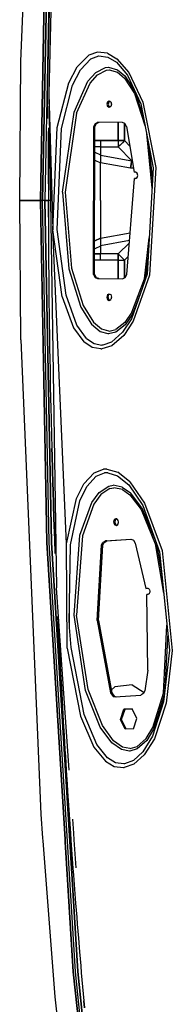
# Model space of a CAD drawing. Units: millimetres. Extents: x 977 to 9627, y -2210 to 2067.
# Drawn here: x 2542 to 2615, y -384 to 86 of the extents above; entities that cross this region are included whole.
import ezdxf

# ---------------------------------------------------------------- set-up
doc = ezdxf.new("R2010")
doc.units = ezdxf.units.MM
doc.layers.add('TFR-TRI', color=7, linetype='CONTINUOUS', true_color=0xffffff)

msp = doc.modelspace()

# ---------------------------------------------------------------- linework, layer by layer
at = {"layer": 'TFR-TRI', "color": 18, "linetype": 'CONTINUOUS'}
for p, q in [((2542.960938, 66.509033), (2552.458984, 292.77417)), ((2552.325195, 0), (2555.419678, 163.174561)), ((2555.419678, 163.174561), (2552.325195, 0)), ((2553.400635, 0), (2556.496338, 163.176514)), ((2556.496338, 163.176514), (2553.400635, 0)), ((2557.602295, 163.178955), (2554.504883, 0)), ((2557.602295, 163.178955), (2554.504883, 0)), ((2558.428711, 142.389893), (2556.365967, 50.974854)), ((2558.428711, 142.389893), (2556.365967, 50.974854)), ((2557.519043, 136.346924), (2555.598145, 50.97876)), ((2579.602295, 70.762451), (2575.404297, 69.248291)), ((2579.602295, 70.762451), (2575.404297, 69.248291)), ((2584.357422, 70.207764), (2579.602295, 70.762451)), ((2584.357422, 70.207764), (2579.602295, 70.762451)), ((2542.434814, 0), (2542.960938, 66.509033)), ((2569.898926, 63.711182), (2575.404297, 69.248291)), ((2569.898926, 63.711182), (2575.404297, 69.248291)), ((2571.387207, 62.278564), (2576.392334, 67.529053)), ((2571.387207, 62.278564), (2576.392334, 67.529053)), ((2576.392334, 67.529053), (2580.17041, 68.94458)), ((2576.392334, 67.529053), (2580.17041, 68.94458)), ((2580.17041, 68.94458), (2584.468262, 68.41333)), ((2580.17041, 68.94458), (2584.468262, 68.41333)), ((2584.357422, 70.207764), (2588.861816, 67.581299)), ((2584.357422, 70.207764), (2588.861816, 67.581299)), ((2584.468262, 68.41333), (2588.577637, 65.929443)), ((2584.468262, 68.41333), (2588.577637, 65.929443)), ((2588.577637, 65.929443), (2593.883545, 59.702393)), ((2588.577637, 65.929443), (2593.883545, 59.702393)), ((2588.861816, 67.581299), (2594.583008, 61.048584)), ((2588.861816, 67.581299), (2594.583008, 61.048584)), ((2565.930664, 56.115479), (2569.898926, 63.711182)), ((2565.930664, 56.115479), (2569.898926, 63.711182)), ((2567.713379, 54.982666), (2571.387207, 62.278564)), ((2567.713379, 54.982666), (2571.387207, 62.278564)), ((2578.729492, 61.06665), (2583.369141, 63.412354)), ((2578.729492, 61.06665), (2583.369141, 63.412354)), ((2579.535889, 59.940674), (2583.818604, 62.148682)), ((2579.535889, 59.940674), (2583.818604, 62.148682)), ((2583.369141, 63.412354), (2584.862305, 63.554443)), ((2583.369141, 63.412354), (2584.862305, 63.554443)), ((2583.818604, 62.148682), (2585.191406, 62.280518)), ((2583.818604, 62.148682), (2585.191406, 62.280518)), ((2584.862305, 63.554443), (2589.050049, 62.39917)), ((2584.862305, 63.554443), (2589.050049, 62.39917)), ((2585.191406, 62.280518), (2589.059814, 61.199463)), ((2585.191406, 62.280518), (2589.059814, 61.199463)), ((2589.050049, 62.39917), (2592.647949, 59.432861)), ((2589.050049, 62.39917), (2592.647949, 59.432861)), ((2589.059814, 61.199463), (2592.446045, 58.387451)), ((2589.059814, 61.199463), (2592.446045, 58.387451)), ((2568.366455, 42.176025), (2574.979736, 56.857178)), ((2568.366455, 42.176025), (2574.979736, 56.857178)), ((2574.979736, 56.857178), (2578.729492, 61.06665)), ((2574.979736, 56.857178), (2578.729492, 61.06665)), ((2576.003662, 55.920654), (2579.535889, 59.940674)), ((2576.003662, 55.920654), (2579.535889, 59.940674)), ((2592.446045, 58.387451), (2597.182861, 51.022461)), ((2592.446045, 58.387451), (2597.182861, 51.022461)), ((2592.647949, 59.432861), (2597.51123, 51.893799)), ((2592.647949, 59.432861), (2597.51123, 51.893799)), ((2593.883545, 59.702393), (2600.205566, 46.093018)), ((2594.583008, 61.048584), (2601.27417, 46.962646)), ((2594.583008, 61.048584), (2601.27417, 46.962646)), ((2560.403076, 34.861084), (2565.930664, 56.115479)), ((2560.403076, 34.861084), (2565.930664, 56.115479)), ((2562.466797, 34.283447), (2567.713379, 54.982666)), ((2562.466797, 34.283447), (2567.713379, 54.982666)), ((2569.602051, 41.633057), (2576.003662, 55.920654)), ((2569.602051, 41.633057), (2576.003662, 55.920654)), ((2555.598145, 50.97876), (2555.783447, 39.030273)), ((2555.598145, 50.97876), (2555.783447, 39.030273)), ((2556.365967, 50.974854), (2560.02832, -184.742676)), ((2556.365967, 50.974854), (2558.230713, -14.046143)), ((2556.365967, 50.974854), (2560.02832, -184.742676)), ((2584.404541, 47.056885), (2584.078613, 45.925537)), ((2584.404541, 47.056885), (2584.078613, 45.925537)), ((2584.404541, 47.056885), (2585.191406, 47.525391)), ((2584.404541, 47.056885), (2585.191406, 47.525391)), ((2584.979492, 47.056885), (2584.653564, 45.925537)), ((2585.479004, 47.354004), (2584.979492, 47.056885)), ((2585.191406, 47.525391), (2585.978271, 47.056885)), ((2585.978271, 47.056885), (2586.304199, 45.925537)), ((2597.182861, 51.022461), (2602.211182, 35.770996)), ((2597.182861, 51.022461), (2602.211182, 35.770996)), ((2597.622803, 51.653076), (2601.277344, 40.579346)), ((2597.622803, 51.653076), (2601.277344, 40.579346)), ((2584.078613, 45.925537), (2584.404541, 44.794189)), ((2584.078613, 45.925537), (2584.404541, 44.794189)), ((2585.191406, 44.325684), (2584.404541, 44.794189)), ((2585.191406, 44.325684), (2584.404541, 44.794189)), ((2584.653564, 45.925537), (2584.979492, 44.794189)), ((2584.979492, 44.794189), (2585.479004, 44.496582)), ((2585.978271, 44.794189), (2585.191406, 44.325684)), ((2586.304199, 45.925537), (2585.978271, 44.794189)), ((2600.205566, 46.093018), (2606.138916, 15.55957)), ((2601.27417, 46.962646), (2607.460205, 15.799316)), ((2601.27417, 46.962646), (2607.460205, 15.799316)), ((2562.916504, 3.936523), (2568.366455, 42.176025)), ((2562.916504, 3.936523), (2568.366455, 42.176025)), ((2569.602051, 41.633057), (2564.203857, 3.896729)), ((2569.602051, 41.633057), (2564.203857, 3.896729)), ((2556.249756, 31.37793), (2556.275635, 34.720703)), ((2556.275635, 34.720703), (2556.249756, 31.37793)), ((2558.230713, -14.046143), (2560.403076, 34.861084)), ((2558.230713, -14.046143), (2560.403076, 34.861084)), ((2560.357178, -13.833008), (2562.466797, 34.283447)), ((2560.357178, -13.833008), (2562.466797, 34.283447)), ((2577.643066, -35.24707), (2577.794922, 35.303955)), ((2577.643066, -35.24707), (2577.794922, 35.303955)), ((2577.794922, 35.303955), (2578.559326, 36.761719)), ((2577.794922, 35.303955), (2578.559326, 36.761719)), ((2578.369629, 35.303955), (2577.794922, 35.303955)), ((2578.369629, 35.303955), (2577.794922, 35.303955)), ((2578.217773, -35.24707), (2578.369629, 35.303955)), ((2578.369629, 35.303955), (2579.134521, 36.761719)), ((2578.559326, 36.761719), (2579.77002, 37.312012)), ((2578.559326, 36.761719), (2579.77002, 37.312012)), ((2579.134521, 36.761719), (2580.339355, 37.309814)), ((2591.469727, 37.263184), (2579.77002, 37.312012)), ((2589.392334, 28.535889), (2589.392334, 37.271729)), ((2589.392334, 37.271729), (2589.392334, 28.535889)), ((2592.673096, 36.707031), (2591.469727, 37.263184)), ((2592.39209, 36.836914), (2592.39209, 28.535889)), ((2592.39209, 28.535889), (2592.39209, 36.836914)), ((2593.432861, 35.253662), (2592.673096, 36.707031)), ((2593.432861, 35.253662), (2597.018555, 13.444092)), ((2556.249756, 31.37793), (2556.205078, 24.692383)), ((2556.205078, 24.692383), (2556.249756, 31.37793)), ((2578.35498, 28.535889), (2581.000244, 28.535889)), ((2581.000244, 28.535889), (2578.35498, 28.535889)), ((2589.392334, 28.535889), (2581.000244, 28.535889)), ((2581.000244, 28.535889), (2589.392334, 28.535889)), ((2581.000244, 28.535889), (2581.000244, 25.535645)), ((2589.392334, 28.535889), (2592.39209, 28.535889)), ((2589.392334, 28.535889), (2589.392334, 25.535645)), ((2589.392334, 28.535889), (2589.392334, 25.535645)), ((2592.39209, 28.535889), (2589.392334, 28.535889)), ((2592.39209, 28.535889), (2591.53125, 27.494873)), ((2592.39209, 28.535889), (2591.53125, 27.494873)), ((2592.39209, 28.535889), (2594.959473, 25.968506)), ((2592.39209, 28.535889), (2594.959473, 25.968506)), ((2602.963867, 31.898438), (2605.580566, 5.82666)), ((2602.963867, 31.898438), (2605.580566, 5.82666)), ((2556.170654, 18.006592), (2556.205078, 24.692383)), ((2556.205078, 24.692383), (2556.170654, 18.006592)), ((2581.000244, 25.535645), (2578.348877, 25.535645)), ((2581.000244, 25.535645), (2578.348877, 25.535645)), ((2581.000244, 25.535645), (2589.392334, 25.535645)), ((2581.000244, 25.535645), (2589.392334, 25.535645)), ((2581.000244, 25.535645), (2581.000244, 21.665771)), ((2590.43335, 26.396729), (2589.392334, 25.535645)), ((2590.43335, 26.396729), (2589.392334, 25.535645)), ((2589.392334, 25.535645), (2595.999756, 18.928711)), ((2595.999756, 18.928711), (2589.392334, 25.535645)), ((2591.53125, 27.494873), (2590.43335, 26.396729)), ((2591.53125, 27.494873), (2590.43335, 26.396729)), ((2604.119629, 25.951904), (2605.783936, 9.375732)), ((2604.119629, 25.951904), (2605.783936, 9.375732)), ((2578.335205, 19.284912), (2581.000244, 18.026123)), ((2578.335205, 19.284912), (2581.000244, 18.026123)), ((2578.343262, 23.026855), (2581.000244, 21.771973)), ((2578.343262, 23.026855), (2581.000244, 21.771973)), ((2581.000244, 21.665771), (2595.999756, 18.928711)), ((2581.000244, 21.665771), (2581.000244, 20.472412)), ((2581.000244, 21.665771), (2595.999756, 18.928711)), ((2581.000244, 20.472412), (2581.000244, 18.145508)), ((2595.999756, 18.928711), (2595.288818, 15.537109)), ((2595.288818, 15.537109), (2595.999756, 18.928711)), ((2596.125732, 18.875244), (2595.999756, 18.928711)), ((2596.125732, 18.875244), (2595.999756, 18.928711)), ((2556.157471, 14.663818), (2556.138428, 7.978271)), ((2556.138428, 7.978271), (2556.157471, 14.663818)), ((2556.170654, 18.006592), (2556.157471, 14.663818)), ((2556.157471, 14.663818), (2556.170654, 18.006592)), ((2581.000244, 0.00708), (2581.000244, 18.145508)), ((2581.000244, 18.145508), (2595.288818, 15.537109)), ((2581.000244, 18.145508), (2595.288818, 15.537109)), ((2596.697266, 15.399902), (2595.288818, 15.537109)), ((2595.288818, 15.537109), (2596.697266, 15.399902)), ((2606.138916, 15.55957), (2603.231445, -35.105713)), ((2607.460205, 15.799316), (2604.4375, -35.704834)), ((2607.460205, 15.799316), (2604.4375, -35.704834)), ((2593.55957, -35.298584), (2597.257324, 10.443115)), ((2597.769287, 13.444092), (2597.018555, 13.444092)), ((2597.769287, 10.443115), (2597.257324, 10.443115)), ((2598.507324, 13.004639), (2597.769287, 13.444092)), ((2597.769287, 10.443115), (2598.507324, 10.882568)), ((2598.812744, 11.943848), (2598.507324, 13.004639)), ((2598.507324, 10.882568), (2598.812744, 11.943848)), ((2556.138428, 7.978271), (2556.129639, 0)), ((2556.138428, 7.978271), (2556.129639, 0)), ((2546.90918, 0), (2542.434814, 0)), ((2542.434814, 0), (2546.90918, 0)), ((2542.960938, -66.509521), (2542.434814, 0)), ((2552.325195, 0), (2546.90918, 0)), ((2546.90918, 0), (2552.325195, 0)), ((2552.859375, 0), (2552.325195, 0)), ((2552.325195, 0), (2552.859375, 0)), ((2552.325195, 0), (2555.419678, -163.174561)), ((2555.419678, -163.174561), (2552.325195, 0)), ((2553.400635, 0), (2552.859375, 0)), ((2552.859375, 0), (2553.400635, 0)), ((2553.949219, 0), (2553.400635, 0)), ((2553.949219, 0), (2553.400635, 0)), ((2556.496338, -163.176514), (2553.400635, 0)), ((2556.496338, -163.176514), (2553.400635, 0)), ((2554.504883, 0), (2553.949219, 0)), ((2554.504883, 0), (2553.949219, 0)), ((2554.504883, 0), (2555.309814, 0)), ((2555.309814, 0), (2554.504883, 0)), ((2557.602295, -163.179199), (2554.504883, 0)), ((2554.504883, 0), (2557.602295, -163.179199)), ((2555.309814, 0), (2556.129639, 0)), ((2556.129639, 0), (2555.309814, 0)), ((2556.129639, 0), (2556.138428, -7.978516)), ((2556.388184, 0), (2556.129639, 0)), ((2556.138428, -7.978516), (2556.129639, 0)), ((2556.388184, 0), (2556.129639, 0)), ((2556.870605, 0), (2556.388184, 0)), ((2556.870605, 0), (2556.388184, 0)), ((2562.916504, 3.936523), (2565.964355, -32.633301)), ((2562.916504, 3.936523), (2565.964355, -32.633301)), ((2564.203857, 3.896729), (2567.233154, -32.251221)), ((2564.203857, 3.896729), (2567.233154, -32.251221)), ((2581.000244, 0.00708), (2581.000244, -18.145752)), ((2556.138428, -7.978516), (2556.157471, -14.664307)), ((2556.138428, -7.978516), (2556.157471, -14.664307)), ((2562.689209, -46.04834), (2558.230713, -14.046143)), ((2562.689209, -46.04834), (2558.230713, -14.046143)), ((2564.791016, -163.805176), (2558.230713, -14.046143)), ((2564.657715, -45.215088), (2560.357178, -13.833008)), ((2564.657715, -45.215088), (2560.357178, -13.833008)), ((2556.157471, -14.664307), (2556.170654, -18.00708)), ((2556.157471, -14.664307), (2556.170654, -18.00708)), ((2556.170654, -18.00708), (2556.205078, -24.692627)), ((2556.170654, -18.00708), (2556.205078, -24.692627)), ((2581.000244, -18.026123), (2578.252197, -19.324463)), ((2578.252197, -19.324463), (2581.000244, -18.026123)), ((2595.155029, -15.561523), (2581.000244, -18.145752)), ((2595.155029, -15.561523), (2581.000244, -18.145752)), ((2581.000244, -18.145752), (2581.000244, -19.432861)), ((2601.953613, -37.445068), (2604.224854, -17.792725)), ((2601.953613, -37.445068), (2604.224854, -17.792725)), ((2581.000244, -21.771973), (2578.244141, -23.07373)), ((2581.000244, -21.771973), (2578.244141, -23.07373)), ((2594.865967, -19.135742), (2581.000244, -21.665771)), ((2594.865967, -19.135742), (2581.000244, -21.665771)), ((2581.000244, -19.432861), (2581.000244, -21.665771)), ((2581.000244, -21.665771), (2581.000244, -25.536133)), ((2594.784668, -20.143799), (2589.392334, -25.536133)), ((2594.784668, -20.143799), (2589.392334, -25.536133)), ((2556.205078, -24.692627), (2556.249756, -31.378418)), ((2556.205078, -24.692627), (2556.249756, -31.378418)), ((2578.23877, -25.536133), (2581.000244, -25.536133)), ((2581.000244, -25.536133), (2578.23877, -25.536133)), ((2589.392334, -25.536133), (2581.000244, -25.536133)), ((2589.392334, -25.536133), (2581.000244, -25.536133)), ((2581.000244, -28.535889), (2581.000244, -25.536133)), ((2589.392334, -25.536133), (2590.43335, -26.396729)), ((2589.392334, -28.535889), (2589.392334, -25.536133)), ((2589.392334, -25.536133), (2589.392334, -28.535889)), ((2590.43335, -26.396729), (2589.392334, -25.536133)), ((2591.53125, -27.494873), (2590.43335, -26.396729)), ((2590.43335, -26.396729), (2591.53125, -27.494873)), ((2591.53125, -27.494873), (2592.39209, -28.535889)), ((2592.39209, -28.535889), (2591.53125, -27.494873)), ((2592.39209, -28.535889), (2594.25708, -26.671143)), ((2594.25708, -26.671143), (2592.39209, -28.535889)), ((2603.673584, -27.398682), (2602.558594, -37.039307)), ((2603.673584, -27.398682), (2602.558594, -37.039307)), ((2556.249756, -31.378418), (2556.275635, -34.721191)), ((2556.249756, -31.378418), (2556.275635, -34.721191)), ((2565.964355, -32.633301), (2571.642334, -50.915039)), ((2565.964355, -32.633301), (2571.642334, -50.915039)), ((2567.233154, -32.251221), (2572.79834, -50.171387)), ((2567.233154, -32.251221), (2572.79834, -50.171387)), ((2581.000244, -28.535889), (2578.232422, -28.535889)), ((2581.000244, -28.535889), (2578.232422, -28.535889)), ((2589.392334, -28.535889), (2581.000244, -28.535889)), ((2589.392334, -28.535889), (2581.000244, -28.535889)), ((2589.392334, -37.311279), (2589.392334, -28.535889)), ((2589.392334, -28.535889), (2589.392334, -37.311279)), ((2589.392334, -28.535889), (2592.39209, -28.535889)), ((2589.392334, -28.535889), (2592.39209, -28.535889)), ((2592.39209, -28.535889), (2592.39209, -36.951904)), ((2592.39209, -36.951904), (2592.39209, -28.535889)), ((2556.275635, -34.721191), (2556.336182, -41.406494)), ((2556.275635, -34.721191), (2556.336182, -41.406494)), ((2578.217773, -35.24707), (2577.643066, -35.24707)), ((2577.643066, -35.24707), (2578.401611, -36.71167)), ((2577.643066, -35.24707), (2578.401611, -36.71167)), ((2578.217773, -35.24707), (2577.643066, -35.24707)), ((2578.217773, -35.24707), (2578.976318, -36.71167)), ((2578.401611, -36.71167), (2579.609863, -37.272461)), ((2578.401611, -36.71167), (2579.609863, -37.272461)), ((2578.976318, -36.71167), (2580.185059, -37.272461)), ((2580.185059, -37.272461), (2579.609863, -37.272461)), ((2580.185059, -37.272461), (2579.609863, -37.272461)), ((2579.609863, -37.272461), (2591.580566, -37.322998)), ((2579.609863, -37.272461), (2591.580566, -37.322998)), ((2580.185059, -37.272461), (2591.585938, -37.320557)), ((2591.580566, -37.322998), (2592.795898, -36.767578)), ((2592.795898, -36.767578), (2593.55957, -35.298584)), ((2603.231445, -35.105713), (2595.806641, -56.44043)), ((2595.980225, -53.335449), (2601.953613, -37.445068)), ((2595.980225, -53.335449), (2601.953613, -37.445068)), ((2604.4375, -35.704834), (2596.631348, -57.651855)), ((2604.4375, -35.704834), (2596.631348, -57.651855)), ((2556.336182, -41.406494), (2556.40625, -48.092041)), ((2556.336182, -41.406494), (2556.40625, -48.092041)), ((2562.689209, -46.04834), (2568.089355, -60.723145)), ((2562.689209, -46.04834), (2568.089355, -60.723145)), ((2569.720215, -59.417725), (2564.657715, -45.215088)), ((2569.720215, -59.417725), (2564.657715, -45.215088)), ((2584.405518, -44.943115), (2584.079346, -46.074707)), ((2584.405518, -44.943115), (2584.079346, -46.074707)), ((2584.079346, -46.074707), (2584.405518, -47.206055)), ((2584.079346, -46.074707), (2584.405518, -47.206055)), ((2584.405518, -44.943115), (2585.191895, -44.474365)), ((2584.405518, -44.943115), (2585.191895, -44.474365)), ((2584.654297, -46.074707), (2584.980225, -44.943115)), ((2584.980225, -47.206055), (2584.654297, -46.074707)), ((2584.980225, -44.943115), (2585.479492, -44.645752)), ((2585.191895, -44.474365), (2585.978516, -44.943115)), ((2585.978516, -44.943115), (2586.304443, -46.074707)), ((2586.304443, -46.074707), (2585.978516, -47.206055)), ((2599.768311, -45.05542), (2596.335205, -54.177734)), ((2599.768311, -45.05542), (2596.335205, -54.177734)), ((2556.40625, -48.092041), (2556.487305, -54.776855)), ((2556.40625, -48.092041), (2556.487305, -54.776855)), ((2571.642334, -50.915039), (2576.660645, -59.028076)), ((2571.642334, -50.915039), (2576.660645, -59.028076)), ((2572.79834, -50.171387), (2577.596191, -58.001465)), ((2572.79834, -50.171387), (2577.596191, -58.001465)), ((2584.405518, -47.206055), (2585.191895, -47.674561)), ((2584.405518, -47.206055), (2585.191895, -47.674561)), ((2584.980225, -47.206055), (2585.479492, -47.503418)), ((2585.191895, -47.674561), (2585.978516, -47.206055)), ((2556.487305, -54.776855), (2556.531494, -58.119629)), ((2556.487305, -54.776855), (2556.531494, -58.119629)), ((2595.980225, -53.335449), (2592.581543, -58.236328)), ((2595.980225, -53.335449), (2592.581543, -58.236328)), ((2596.335205, -54.177734), (2592.791016, -59.274658)), ((2596.335205, -54.177734), (2592.791016, -59.274658)), ((2556.531494, -58.119629), (2556.627686, -64.804688)), ((2556.531494, -58.119629), (2556.627686, -64.804688)), ((2568.089355, -60.723145), (2573.099609, -67.485352)), ((2568.089355, -60.723145), (2573.099609, -67.485352)), ((2574.305176, -65.865479), (2569.720215, -59.417725)), ((2574.305176, -65.865479), (2569.720215, -59.417725)), ((2576.660645, -59.028076), (2580.86499, -62.509033)), ((2576.660645, -59.028076), (2580.86499, -62.509033)), ((2577.596191, -58.001465), (2581.516357, -61.301758)), ((2577.596191, -58.001465), (2581.516357, -61.301758)), ((2592.791016, -59.274658), (2588.25293, -62.798096)), ((2592.791016, -59.274658), (2588.25293, -62.798096)), ((2592.581543, -58.236328), (2588.319092, -61.573486)), ((2592.581543, -58.236328), (2588.319092, -61.573486)), ((2595.806641, -56.44043), (2591.550049, -62.89917)), ((2595.806641, -56.44043), (2591.550049, -62.89917)), ((2596.631348, -57.651855), (2592.079834, -64.393799)), ((2596.631348, -57.651855), (2592.079834, -64.393799)), ((2556.627686, -64.804688), (2556.734131, -71.489502)), ((2556.627686, -64.804688), (2556.734131, -71.489502)), ((2580.86499, -62.509033), (2584.547607, -63.548096)), ((2580.86499, -62.509033), (2584.547607, -63.548096)), ((2581.516357, -61.301758), (2584.902588, -62.274902)), ((2581.516357, -61.301758), (2584.902588, -62.274902)), ((2584.547607, -63.548096), (2584.862305, -63.554688)), ((2584.547607, -63.548096), (2584.862305, -63.554688)), ((2588.25293, -62.798096), (2584.862305, -63.554688)), ((2588.25293, -62.798096), (2584.862305, -63.554688)), ((2584.902588, -62.274902), (2585.191406, -62.281006)), ((2584.902588, -62.274902), (2585.191406, -62.281006)), ((2585.191406, -62.281006), (2588.319092, -61.573486)), ((2585.191406, -62.281006), (2588.319092, -61.573486)), ((2591.550049, -62.89917), (2586.286377, -67.547119)), ((2591.550049, -62.89917), (2586.286377, -67.547119)), ((2592.079834, -64.393799), (2586.357666, -69.291016)), ((2592.079834, -64.393799), (2586.357666, -69.291016)), ((2542.960938, -66.509521), (2552.458984, -292.774414)), ((2577.08374, -70.09375), (2573.099609, -67.485352)), ((2577.08374, -70.09375), (2573.099609, -67.485352)), ((2574.305176, -65.865479), (2577.905029, -68.321777)), ((2574.305176, -65.865479), (2577.905029, -68.321777)), ((2581.187744, -70.828125), (2577.08374, -70.09375)), ((2581.187744, -70.828125), (2577.08374, -70.09375)), ((2577.905029, -68.321777), (2581.601807, -69.002686)), ((2577.905029, -68.321777), (2581.601807, -69.002686)), ((2582.059814, -68.971436), (2581.601807, -69.002686)), ((2582.059814, -68.971436), (2581.601807, -69.002686)), ((2586.357666, -69.291016), (2581.695557, -70.795654)), ((2586.357666, -69.291016), (2581.695557, -70.795654)), ((2586.286377, -67.547119), (2582.059814, -68.971436)), ((2586.286377, -67.547119), (2582.059814, -68.971436)), ((2556.734131, -71.489502), (2556.791504, -74.831787)), ((2556.734131, -71.489502), (2556.791504, -74.831787)), ((2556.791504, -74.831787), (2556.913574, -81.516357)), ((2556.791504, -74.831787), (2556.913574, -81.516357)), ((2581.187744, -70.828125), (2581.695557, -70.795654)), ((2581.187744, -70.828125), (2581.695557, -70.795654)), ((2556.913574, -81.516357), (2557.045898, -88.200928)), ((2556.913574, -81.516357), (2557.045898, -88.200928)), ((2557.045898, -88.200928), (2557.188477, -94.88501)), ((2557.045898, -88.200928), (2557.188477, -94.88501)), ((2557.188477, -94.88501), (2557.263672, -98.227051)), ((2557.188477, -94.88501), (2557.263672, -98.227051)), ((2557.263672, -98.227051), (2557.421875, -104.910645)), ((2557.263672, -98.227051), (2557.421875, -104.910645)), ((2557.421875, -104.910645), (2557.5896, -111.594482)), ((2557.421875, -104.910645), (2557.5896, -111.594482)), ((2557.5896, -111.594482), (2557.768311, -118.277344)), ((2557.5896, -111.594482), (2557.768311, -118.277344)), ((2557.768311, -118.277344), (2557.861328, -121.618896)), ((2557.861328, -121.618896), (2557.768311, -118.277344)), ((2558.055176, -128.301758), (2557.861328, -121.618896)), ((2557.861328, -121.618896), (2558.055176, -128.301758)), ((2558.259033, -134.984131), (2558.055176, -128.301758)), ((2558.055176, -128.301758), (2558.259033, -134.984131)), ((2573.026367, -135.126953), (2578.005127, -129.907959)), ((2573.026367, -135.126953), (2578.005127, -129.907959)), ((2574.435791, -136.437012), (2578.959717, -131.476562)), ((2574.435791, -136.437012), (2578.959717, -131.476562)), ((2578.005127, -129.907959), (2582.408691, -128.273193)), ((2578.005127, -129.907959), (2582.408691, -128.273193)), ((2578.959717, -131.476562), (2582.943848, -129.941406)), ((2578.959717, -131.476562), (2582.943848, -129.941406)), ((2584.100342, -128.213135), (2582.408691, -128.273193)), ((2584.100342, -128.213135), (2582.408691, -128.273193)), ((2584.48291, -129.888916), (2582.943848, -129.941406)), ((2584.48291, -129.888916), (2582.943848, -129.941406)), ((2584.100342, -128.213135), (2589.229492, -129.709961)), ((2584.100342, -128.213135), (2589.229492, -129.709961)), ((2584.48291, -129.888916), (2589.16748, -131.319824)), ((2584.48291, -129.888916), (2589.16748, -131.319824)), ((2589.16748, -131.319824), (2594.499756, -135.669678)), ((2589.16748, -131.319824), (2594.499756, -135.669678)), ((2594.981934, -134.257812), (2589.229492, -129.709961)), ((2594.981934, -134.257812), (2589.229492, -129.709961)), ((2558.259033, -134.984131), (2558.364258, -138.325195)), ((2558.364258, -138.325195), (2558.259033, -134.984131)), ((2569.529297, -142.206787), (2573.026367, -135.126953)), ((2569.529297, -142.206787), (2573.026367, -135.126953)), ((2585.017334, -136.269531), (2587.066406, -135.876953)), ((2585.017334, -136.269531), (2587.066406, -135.876953)), ((2591.399658, -136.736572), (2587.066406, -135.876953)), ((2591.399658, -136.736572), (2587.066406, -135.876953)), ((2594.499756, -135.669678), (2601.137695, -145.477295)), ((2594.499756, -135.669678), (2601.137695, -145.477295)), ((2594.981934, -134.257812), (2602.026123, -144.416748)), ((2594.981934, -134.257812), (2602.026123, -144.416748)), ((2558.583252, -145.00708), (2558.364258, -138.325195)), ((2558.364258, -138.325195), (2558.583252, -145.00708)), ((2571.218262, -143.239014), (2574.435791, -136.437012)), ((2571.218262, -143.239014), (2574.435791, -136.437012)), ((2576.841553, -144.077637), (2580.386719, -139.296143)), ((2576.841553, -144.077637), (2580.386719, -139.296143)), ((2581.207275, -140.267334), (2577.845703, -144.856689)), ((2581.207275, -140.267334), (2577.845703, -144.856689)), ((2580.386719, -139.296143), (2585.017334, -136.269531)), ((2580.386719, -139.296143), (2585.017334, -136.269531)), ((2585.514648, -137.406006), (2581.207275, -140.267334)), ((2585.514648, -137.406006), (2581.207275, -140.267334)), ((2585.514648, -137.406006), (2587.410645, -137.040527)), ((2585.514648, -137.406006), (2587.410645, -137.040527)), ((2591.436768, -137.857178), (2587.410645, -137.040527)), ((2591.436768, -137.857178), (2587.410645, -137.040527)), ((2591.399658, -136.736572), (2595.258545, -139.425293)), ((2591.399658, -136.736572), (2595.258545, -139.425293)), ((2591.436768, -137.857178), (2595.083496, -140.420898)), ((2591.436768, -137.857178), (2595.083496, -140.420898)), ((2595.083496, -140.420898), (2600.402588, -147.418457)), ((2595.083496, -140.420898), (2600.402588, -147.418457)), ((2600.782227, -146.664795), (2595.258545, -139.425293)), ((2600.782227, -146.664795), (2595.258545, -139.425293)), ((2558.583252, -145.00708), (2558.812012, -151.688721)), ((2558.812012, -151.688721), (2558.583252, -145.00708)), ((2564.791016, -163.805176), (2569.529297, -142.206787)), ((2564.791016, -163.805176), (2569.529297, -142.206787)), ((2566.763184, -164.274414), (2571.218262, -143.239014)), ((2566.763184, -164.274414), (2571.218262, -143.239014)), ((2571.177979, -159.667725), (2576.841553, -144.077637)), ((2571.177979, -159.667725), (2576.841553, -144.077637)), ((2577.845703, -144.856689), (2572.34375, -160.075439)), ((2577.845703, -144.856689), (2572.34375, -160.075439)), ((2601.137695, -145.477295), (2609.135254, -167.621582)), ((2602.026123, -144.416748), (2610.376221, -167.076904)), ((2602.026123, -144.416748), (2610.376221, -167.076904)), ((2600.402588, -147.418457), (2607.150146, -163.754395)), ((2600.402588, -147.418457), (2607.150146, -163.754395)), ((2600.782227, -146.664795), (2606.982422, -161.659912)), ((2600.782227, -146.664795), (2606.982422, -161.659912)), ((2559.051025, -158.369873), (2558.812012, -151.688721)), ((2558.812012, -151.688721), (2559.051025, -158.369873)), ((2587.30127, -153.502686), (2587.482666, -152.501465)), ((2587.30127, -153.502686), (2587.482666, -152.501465)), ((2587.30127, -153.502686), (2587.312256, -153.622803)), ((2587.30127, -153.502686), (2587.312256, -153.622803)), ((2587.312256, -153.622803), (2587.381104, -153.967773)), ((2587.312256, -153.622803), (2587.381104, -153.967773)), ((2587.381104, -153.967773), (2587.706787, -154.610352)), ((2587.381104, -153.967773), (2587.706787, -154.610352)), ((2587.564941, -152.352051), (2587.482666, -152.501465)), ((2587.564941, -152.352051), (2587.482666, -152.501465)), ((2587.564941, -152.352051), (2588.073486, -151.895752)), ((2587.564941, -152.352051), (2588.073486, -151.895752)), ((2587.706787, -154.610352), (2587.873535, -154.781738)), ((2587.706787, -154.610352), (2587.873535, -154.781738)), ((2588.043457, -152.469482), (2587.862061, -153.470459)), ((2587.862061, -153.470459), (2587.873047, -153.590576)), ((2587.873047, -153.590576), (2587.94165, -153.935547)), ((2587.873535, -154.781738), (2588.608643, -155.019287)), ((2587.873535, -154.781738), (2588.608643, -155.019287)), ((2587.94165, -153.935547), (2588.267578, -154.578125)), ((2588.043457, -152.469482), (2588.125244, -152.319824)), ((2588.073486, -151.895752), (2588.342773, -151.832275)), ((2588.073486, -151.895752), (2588.342773, -151.832275)), ((2588.125244, -152.319824), (2588.601562, -151.892578)), ((2588.267578, -154.578125), (2588.433838, -154.749512)), ((2588.821777, -151.943848), (2588.342773, -151.832275)), ((2588.433838, -154.749512), (2588.824951, -154.875732)), ((2588.608643, -155.019287), (2589.273438, -154.578857)), ((2589.179199, -152.248047), (2588.821777, -151.943848)), ((2589.408691, -152.624756), (2589.179199, -152.248047)), ((2589.273438, -154.578857), (2589.58374, -153.648682)), ((2589.584961, -153.355713), (2589.408691, -152.624756)), ((2589.58374, -153.648682), (2589.584961, -153.355713)), ((2559.051025, -158.369873), (2559.174316, -161.710205)), ((2559.174316, -161.710205), (2559.051025, -158.369873)), ((2568.360352, -197.89917), (2571.177979, -159.667725)), ((2568.360352, -197.89917), (2571.177979, -159.667725)), ((2555.419678, -163.174561), (2564.122559, -304.857422)), ((2564.122559, -304.857422), (2555.419678, -163.174561)), ((2569.074463, -367.957764), (2556.496338, -163.176514)), ((2569.074463, -367.957764), (2556.496338, -163.176514)), ((2557.602295, -163.179199), (2570.174561, -367.881104)), ((2570.174561, -367.881104), (2557.602295, -163.179199)), ((2559.174316, -161.710205), (2559.428223, -168.390869)), ((2559.428223, -168.390869), (2559.174316, -161.710205)), ((2565.062744, -213.595215), (2564.791016, -163.805176)), ((2565.062744, -213.595215), (2564.791016, -163.805176)), ((2566.219971, -192.163086), (2566.763184, -164.274414)), ((2566.219971, -192.163086), (2566.763184, -164.274414)), ((2572.34375, -160.075439), (2569.548096, -197.849854)), ((2572.34375, -160.075439), (2569.548096, -197.849854)), ((2581.520752, -164.517578), (2581.960205, -163.351318)), ((2581.520752, -164.517578), (2581.960205, -163.351318)), ((2581.960205, -163.351318), (2582.213379, -163.012207)), ((2581.960205, -163.351318), (2582.213379, -163.012207)), ((2582.081055, -164.485352), (2582.520996, -163.319092)), ((2582.213379, -163.012207), (2583.420898, -162.383057)), ((2582.213379, -163.012207), (2583.420898, -162.383057)), ((2582.520996, -163.319092), (2583.981689, -162.351074)), ((2583.420898, -162.383057), (2595.429443, -161.6604)), ((2583.420898, -162.383057), (2595.429443, -161.6604)), ((2583.981689, -162.351074), (2583.420898, -162.383057)), ((2583.981689, -162.351074), (2583.420898, -162.383057)), ((2583.981689, -162.351074), (2595.434082, -161.661377)), ((2595.429443, -161.6604), (2596.37085, -161.897461)), ((2596.37085, -161.897461), (2596.699707, -162.135742)), ((2596.699707, -162.135742), (2597.570068, -163.536133)), ((2597.570068, -163.536133), (2602.620117, -185.066162)), ((2607.150146, -163.754395), (2611.141357, -187.360352)), ((2607.150146, -163.754395), (2611.141357, -187.360352)), ((2607.747314, -163.778809), (2610.246094, -178.551514)), ((2607.747314, -163.778809), (2610.246094, -178.551514)), ((2579.438965, -200.356445), (2581.520752, -164.517578)), ((2579.438965, -200.356445), (2581.520752, -164.517578)), ((2579.999756, -200.324219), (2582.081055, -164.485352)), ((2581.520752, -164.517578), (2582.081055, -164.485352)), ((2581.520752, -164.517578), (2582.081055, -164.485352)), ((2609.135254, -167.621582), (2613.900391, -214.512939)), ((2610.376221, -167.076904), (2615.283447, -214.685303)), ((2610.376221, -167.076904), (2615.283447, -214.685303)), ((2565.980957, -271.800781), (2560.02832, -184.742676)), ((2565.980957, -271.800781), (2560.02832, -184.742676)), ((2602.620117, -185.066162), (2603.390381, -185.016602)), ((2602.620117, -185.066162), (2603.390381, -185.016602)), ((2602.620117, -185.066162), (2603.180908, -185.03418)), ((2603.180908, -185.03418), (2603.424316, -185.018066)), ((2603.390381, -185.016602), (2603.561523, -185.024658)), ((2603.561523, -185.024658), (2603.896973, -185.155029)), ((2604.219727, -187.649902), (2603.579102, -188.011719)), ((2603.896973, -185.155029), (2604.175049, -185.406494)), ((2604.175049, -185.406494), (2604.421631, -185.834717)), ((2604.30835, -187.52417), (2604.219727, -187.649902)), ((2604.547119, -186.804199), (2604.30835, -187.52417)), ((2604.421631, -185.834717), (2604.55542, -186.445312)), ((2604.55542, -186.445312), (2604.547119, -186.804199)), ((2566.287598, -203.788818), (2566.219971, -192.163086)), ((2603.579102, -188.011719), (2603.053467, -188.04541)), ((2603.544922, -224.144775), (2603.053467, -188.04541)), ((2566.050049, -200.904053), (2566.125244, -197.039551)), ((2566.050049, -200.904053), (2566.125244, -197.039551)), ((2560.845947, -201.787598), (2560.692871, -198.448242)), ((2560.692871, -198.448242), (2560.845947, -201.787598)), ((2560.845947, -201.787598), (2561.159424, -208.465576)), ((2561.159424, -208.465576), (2560.845947, -201.787598)), ((2566.154541, -202.173828), (2566.050049, -200.904053)), ((2566.154541, -202.173828), (2566.050049, -200.904053)), ((2573.906006, -233.727539), (2568.360352, -197.89917)), ((2573.906006, -233.727539), (2568.360352, -197.89917)), ((2575.064453, -233.283447), (2569.548096, -197.849854)), ((2575.064453, -233.283447), (2569.548096, -197.849854)), ((2579.438965, -200.356445), (2585.797119, -234.939453)), ((2579.438965, -200.356445), (2585.797119, -234.939453)), ((2579.999756, -200.324219), (2586.35791, -234.906982)), ((2567.070312, -213.297363), (2566.287598, -203.788818)), ((2567.070312, -213.297363), (2566.287598, -203.788818)), ((2611.001465, -235.044922), (2612.699707, -202.695801)), ((2611.001465, -235.044922), (2612.699707, -202.695801)), ((2613.08667, -206.50415), (2611.594482, -234.910889)), ((2613.08667, -206.50415), (2611.594482, -234.910889)), ((2561.159424, -208.465576), (2561.483154, -215.143066)), ((2561.483154, -215.143066), (2561.159424, -208.465576)), ((2561.817139, -221.820068), (2561.483154, -215.143066)), ((2561.483154, -215.143066), (2561.817139, -221.820068)), ((2565.062744, -213.595215), (2571.403076, -246.105957)), ((2565.062744, -213.595215), (2571.403076, -246.105957)), ((2573.234375, -245.218018), (2567.070312, -213.297363)), ((2573.234375, -245.218018), (2567.070312, -213.297363)), ((2613.900391, -214.512939), (2611.112305, -239.176025)), ((2615.283447, -214.685303), (2612.354492, -239.815918)), ((2615.283447, -214.685303), (2612.354492, -239.815918)), ((2561.987793, -225.158447), (2561.817139, -221.820068)), ((2561.817139, -221.820068), (2561.987793, -225.158447)), ((2562.337402, -231.834717), (2561.987793, -225.158447)), ((2561.987793, -225.158447), (2562.337402, -231.834717)), ((2603.544922, -224.144775), (2602.133057, -233.941162)), ((2562.69751, -238.510254), (2562.337402, -231.834717)), ((2562.337402, -231.834717), (2562.69751, -238.510254)), ((2580.849121, -251.235107), (2573.906006, -233.727539)), ((2580.849121, -251.235107), (2573.906006, -233.727539)), ((2581.883789, -250.454102), (2575.064453, -233.283447)), ((2581.883789, -250.454102), (2575.064453, -233.283447)), ((2587.813721, -232.02002), (2586.134033, -233.687744)), ((2596.073975, -231.13501), (2587.813721, -232.02002)), ((2596.073975, -231.13501), (2601.804688, -234.817871)), ((2601.69043, -235.123535), (2602.133057, -233.941162)), ((2562.69751, -238.510254), (2562.881592, -241.847656)), ((2562.881592, -241.847656), (2562.69751, -238.510254)), ((2585.797119, -234.939453), (2586.35791, -234.906982)), ((2585.797119, -234.939453), (2586.35791, -234.906982)), ((2585.797119, -234.939453), (2586.990234, -236.587158)), ((2585.797119, -234.939453), (2586.990234, -236.587158)), ((2586.35791, -234.906982), (2587.551025, -236.554932)), ((2586.990234, -236.587158), (2587.942871, -236.831299)), ((2586.990234, -236.587158), (2587.942871, -236.831299)), ((2587.551025, -236.554932), (2588.499023, -236.797852)), ((2587.942871, -236.831299), (2600.229736, -236.091797)), ((2601.69043, -235.123535), (2600.229736, -236.091797)), ((2611.112305, -239.176025), (2605.778809, -255.65918)), ((2611.112305, -239.176025), (2605.778809, -255.65918)), ((2605.930176, -251.477295), (2611.001465, -235.044922)), ((2605.930176, -251.477295), (2611.001465, -235.044922)), ((2611.514893, -235.61499), (2606.373779, -252.249756)), ((2611.514893, -235.61499), (2606.373779, -252.249756)), ((2562.881592, -241.847656), (2563.257568, -248.522461)), ((2563.257568, -248.522461), (2562.881592, -241.847656)), ((2590.477051, -247.636475), (2592.156494, -242.733643)), ((2590.477051, -247.636475), (2592.156494, -242.733643)), ((2591.035645, -247.602051), (2592.715088, -242.699219)), ((2596.104004, -242.490234), (2592.156494, -242.733643)), ((2596.104004, -242.490234), (2592.156494, -242.733643)), ((2592.156494, -242.733643), (2592.715088, -242.699219)), ((2592.156494, -242.733643), (2592.715088, -242.699219)), ((2592.715088, -242.699219), (2596.104004, -242.490234)), ((2598.37207, -247.14917), (2596.104004, -242.490234)), ((2612.354492, -239.815918), (2606.710205, -256.791992)), ((2612.354492, -239.815918), (2606.710205, -256.791992)), ((2563.643799, -255.196533), (2563.257568, -248.522461)), ((2563.257568, -248.522461), (2563.643799, -255.196533)), ((2571.403076, -246.105957), (2577.817871, -260.87793)), ((2571.403076, -246.105957), (2577.817871, -260.87793)), ((2579.302246, -259.549561), (2573.234375, -245.218018)), ((2579.302246, -259.549561), (2573.234375, -245.218018)), ((2590.477051, -247.636475), (2591.035645, -247.602051)), ((2590.477051, -247.636475), (2591.035645, -247.602051)), ((2592.745605, -252.29541), (2590.477051, -247.636475)), ((2592.745605, -252.29541), (2590.477051, -247.636475)), ((2593.303711, -252.260986), (2591.035645, -247.602051)), ((2596.692627, -252.052002), (2598.37207, -247.14917)), ((2586.465332, -258.837646), (2580.849121, -251.235107)), ((2586.465332, -258.837646), (2580.849121, -251.235107)), ((2587.271973, -257.801025), (2581.883789, -250.454102)), ((2587.271973, -257.801025), (2581.883789, -250.454102)), ((2596.692627, -252.052002), (2592.745605, -252.29541)), ((2602.733398, -256.740967), (2605.930176, -251.477295)), ((2602.733398, -256.740967), (2605.930176, -251.477295)), ((2606.373779, -252.249756), (2603.04541, -257.711914)), ((2606.373779, -252.249756), (2603.04541, -257.711914)), ((2563.643799, -255.196533), (2564.041504, -261.869629)), ((2564.041504, -261.869629), (2563.643799, -255.196533)), ((2591.491455, -260.767334), (2587.271973, -257.801025)), ((2591.491455, -260.767334), (2587.271973, -257.801025)), ((2598.52124, -260.488037), (2602.733398, -256.740967)), ((2598.52124, -260.488037), (2602.733398, -256.740967)), ((2603.04541, -257.711914), (2598.572266, -261.656982)), ((2603.04541, -257.711914), (2598.572266, -261.656982)), ((2605.778809, -255.65918), (2601.281006, -262.994141)), ((2605.778809, -255.65918), (2601.281006, -262.994141)), ((2606.710205, -256.791992), (2601.880615, -264.441895)), ((2606.710205, -256.791992), (2601.880615, -264.441895)), ((2564.041504, -261.869629), (2564.243896, -265.206299)), ((2564.243896, -265.206299), (2564.041504, -261.869629)), ((2577.817871, -260.87793), (2583.361328, -267.54248)), ((2577.817871, -260.87793), (2583.361328, -267.54248)), ((2584.41626, -265.93457), (2579.302246, -259.549561)), ((2584.41626, -265.93457), (2579.302246, -259.549561)), ((2590.970215, -261.956787), (2586.465332, -258.837646)), ((2590.970215, -261.956787), (2586.465332, -258.837646)), ((2594.82251, -262.704102), (2590.970215, -261.956787)), ((2594.82251, -262.704102), (2590.970215, -261.956787)), ((2595.050537, -261.470947), (2591.491455, -260.767334)), ((2595.050537, -261.470947), (2591.491455, -260.767334)), ((2595.030029, -262.693604), (2594.82251, -262.704102)), ((2595.030029, -262.693604), (2594.82251, -262.704102)), ((2598.572266, -261.656982), (2595.030029, -262.693604)), ((2598.572266, -261.656982), (2595.030029, -262.693604)), ((2595.241455, -261.461182), (2595.050537, -261.470947)), ((2595.241455, -261.461182), (2595.050537, -261.470947)), ((2595.241455, -261.461182), (2598.52124, -260.488037)), ((2595.241455, -261.461182), (2598.52124, -260.488037)), ((2601.281006, -262.994141), (2596.68335, -267.201904)), ((2601.281006, -262.994141), (2596.68335, -267.201904)), ((2564.243896, -265.206299), (2564.657715, -271.878418)), ((2564.657715, -271.878418), (2564.243896, -265.206299)), ((2583.361328, -267.54248), (2587.549316, -269.994385)), ((2583.361328, -267.54248), (2587.549316, -269.994385)), ((2588.22583, -268.261963), (2584.41626, -265.93457)), ((2588.22583, -268.261963), (2584.41626, -265.93457)), ((2596.68335, -267.201904), (2592.46875, -268.766602)), ((2596.68335, -267.201904), (2592.46875, -268.766602)), ((2601.880615, -264.441895), (2596.874512, -268.871582)), ((2601.880615, -264.441895), (2596.874512, -268.871582)), ((2564.657715, -271.878418), (2565.08252, -278.550049)), ((2564.657715, -271.878418), (2565.08252, -278.550049)), ((2587.549316, -269.994385), (2591.942139, -270.55957)), ((2587.549316, -269.994385), (2591.942139, -270.55957)), ((2592.202881, -268.796875), (2588.22583, -268.261963)), ((2592.202881, -268.796875), (2588.22583, -268.261963)), ((2591.942139, -270.55957), (2592.23584, -270.528076)), ((2591.942139, -270.55957), (2592.23584, -270.528076)), ((2592.46875, -268.766602), (2592.202881, -268.796875)), ((2592.46875, -268.766602), (2592.202881, -268.796875)), ((2596.874512, -268.871582), (2592.23584, -270.528076)), ((2596.874512, -268.871582), (2592.23584, -270.528076)), ((2565.08252, -278.550049), (2565.299316, -281.885498)), ((2565.08252, -278.550049), (2565.299316, -281.885498)), ((2565.299316, -281.885498), (2565.740723, -288.556152)), ((2565.299316, -281.885498), (2565.740723, -288.556152)), ((2565.740723, -288.556152), (2566.192627, -295.22583)), ((2565.740723, -288.556152), (2566.192627, -295.22583)), ((2552.458984, -292.774414), (2553.348389, -304.292725)), ((2566.192627, -295.22583), (2566.655762, -301.894775)), ((2566.192627, -295.22583), (2566.655762, -301.894775)), ((2568.260986, -301.787354), (2567.797852, -295.121094)), ((2568.260986, -301.787354), (2567.797852, -295.121094)), ((2553.348389, -304.292725), (2553.441406, -305.499268)), ((2564.122559, -304.857422), (2564.196533, -306.062988)), ((2564.196533, -306.062988), (2564.122559, -304.857422)), ((2566.655762, -301.894775), (2566.891357, -305.229004)), ((2566.655762, -301.894775), (2566.891357, -305.229004)), ((2566.891357, -305.229004), (2567.370117, -311.896484)), ((2566.891357, -305.229004), (2567.370117, -311.896484)), ((2568.496338, -305.120605), (2568.260986, -301.787354)), ((2568.496338, -305.120605), (2568.260986, -301.787354)), ((2568.975342, -311.785645), (2568.496338, -305.120605)), ((2568.975342, -311.785645), (2568.496338, -305.120605)), ((2553.441406, -305.499268), (2559.188232, -379.94165)), ((2564.196533, -306.062988), (2568.00293, -368.028809)), ((2568.00293, -368.028809), (2564.196533, -306.062988)), ((2567.370117, -311.896484), (2567.859619, -318.563477)), ((2567.370117, -311.896484), (2567.859619, -318.563477)), ((2569.464355, -318.449951), (2568.975342, -311.785645)), ((2569.464355, -318.449951), (2568.975342, -311.785645)), ((2567.859619, -318.563477), (2568.108643, -321.89624)), ((2567.859619, -318.563477), (2568.108643, -321.89624)), ((2568.108643, -321.89624), (2568.61377, -328.562012)), ((2568.108643, -321.89624), (2568.61377, -328.562012)), ((2568.61377, -328.562012), (2569.12915, -335.226807)), ((2568.61377, -328.562012), (2569.12915, -335.226807)), ((2569.12915, -335.226807), (2569.655029, -341.890381)), ((2569.12915, -335.226807), (2569.655029, -341.890381)), ((2569.655029, -341.890381), (2569.921875, -345.221924)), ((2569.655029, -341.890381), (2569.921875, -345.221924)), ((2569.921875, -345.221924), (2570.462891, -351.884766)), ((2569.921875, -345.221924), (2570.462891, -351.884766)), ((2570.462891, -351.884766), (2571.013916, -358.546387)), ((2570.462891, -351.884766), (2571.013916, -358.546387)), ((2571.013916, -358.546387), (2571.574707, -365.207275)), ((2571.013916, -358.546387), (2571.574707, -365.207275)), ((2571.574707, -365.207275), (2571.858887, -368.537109)), ((2571.574707, -365.207275), (2571.858887, -368.537109)), ((2584.616943, -526.100098), (2568.00293, -368.028809)), ((2568.00293, -368.028809), (2584.616943, -526.100098)), ((2585.693604, -526.100098), (2569.074463, -367.957764)), ((2585.693604, -526.100098), (2569.074463, -367.957764)), ((2586.799805, -526.100098), (2570.174561, -367.881104)), ((2570.174561, -367.881104), (2586.799805, -526.100098)), ((2571.858887, -368.537109), (2572.434326, -375.196533)), ((2571.858887, -368.537109), (2572.434326, -375.196533)), ((2572.434326, -375.196533), (2573.02002, -381.85498)), ((2572.434326, -375.196533), (2573.02002, -381.85498)), ((2559.188232, -379.94165), (2575.14502, -526.100098)), ((2573.31665, -385.184326), (2573.02002, -381.85498)), ((2573.02002, -381.85498), (2573.31665, -385.184326))]:
    msp.add_line(p, q, dxfattribs=at)

doc.saveas('drawing.dxf')
